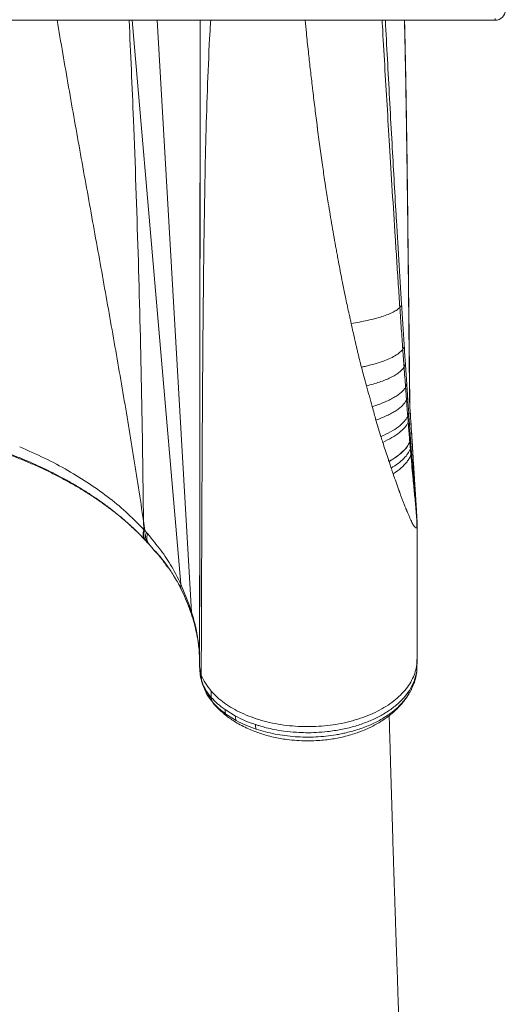
# Model space of a CAD drawing. Units: millimetres. Extents: x -6276 to 4206, y -12064 to -2958.
# Drawn here: x 495 to 737, y -8081 to -7590 of the extents above; entities that cross this region are included whole.
import ezdxf

# ---------------------------------------------------------------- set-up
doc = ezdxf.new("R2010")
doc.units = ezdxf.units.MM

msp = doc.modelspace()

# ---------------------------------------------------------------- linework, layer by layer
at = {"color": 7, "linetype": 'Continuous', "lineweight": 15}
for p, q in [((34.724, -7590.2), (732.006, -7590.489)), ((689.308, -7780.892), (689.315, -7781.588)), ((689.382, -7782.324), (689.382, -7782.292)), ((689.555, -7785.358), (689.428, -7782.878)), ((674.976, -7797.949), (672.518, -7789.708)), ((680.097, -7813.696), (679.014, -7810.421)), ((691.127, -7809.82), (692.022, -7828.921)), ((692.022, -7828.921), (692.019, -7828.879)), ((692.022, -7828.921), (692.084, -7829.743)), ((557.194, -7844.762), (556.613, -7839.978)), ((556.613, -7839.978), (556.825, -7844.431)), ((692.919, -7839.723), (692.94, -7839.782)), ((556.825, -7844.431), (557.194, -7844.762)), ((558.077, -7845.787), (557.194, -7844.762)), ((693.017, -7842.166), (693.001, -7842.43)), ((693.025, -7841.628), (693.022, -7841.838)), ((557.094, -7849.195), (557.202, -7849.307)), ((557.58, -7849.68), (557.263, -7849.341)), ((558.489, -7850.667), (557.58, -7849.68)), ((558.687, -7846.491), (558.077, -7845.787)), ((558.489, -7850.667), (559.173, -7851.405)), ((558.526, -7850.708), (559.302, -7851.545)), ((579.377, -7881.733), (575.239, -7871.479)), ((579.377, -7881.733), (579.404, -7881.81)), ((579.404, -7881.81), (579.607, -7882.4)), ((579.499, -7883.742), (579.712, -7884.341)), ((579.515, -7883.737), (579.624, -7883.984)), ((580.588, -7885.387), (579.586, -7882.401)), ((693.025, -7909.372), (693.025, -7908.951)), ((585.205, -7916.251), (584.56, -7912.462)), ((692.817, -7915.094), (692.863, -7913.85)), ((692.87, -7911.506), (692.87, -7913.664)), ((692.87, -7913.664), (692.91, -7912.892)), ((693.018, -7910.066), (692.91, -7912.892)), ((692.91, -7912.892), (692.91, -7911.154)), ((692.91, -7912.892), (692.915, -7912.942)), ((693.011, -7909.577), (693.018, -7910.066)), ((693.013, -7909.744), (693.025, -7909.211)), ((584.913, -7916.819), (585.033, -7917.365)), ((585.39, -7916.78), (585.735, -7920.124)), ((692.726, -7915.736), (692.735, -7915.437)), ((692.812, -7915.113), (692.817, -7915.094)), ((585.514, -7919.552), (585.797, -7920.84)), ((585.797, -7920.84), (585.982, -7921.401)), ((585.982, -7921.401), (587.995, -7925.931)), ((587.89, -7925.741), (588.725, -7927.174)), ((588.797, -7927.155), (588.636, -7926.929)), ((588.696, -7927.13), (590.52, -7929.588)), ((590.358, -7928.11), (590.75, -7929.849)), ((590.359, -7927.901), (590.359, -7924.803)), ((689.075, -7925.763), (688.592, -7926.713)), ((688.693, -7926.514), (688.875, -7926.24)), ((590.909, -7930.137), (590.75, -7929.849)), ((591.193, -7930.495), (591.881, -7931.422)), ((602.435, -7937.206), (597.23, -7934.009)), ((602.84, -7939.421), (597.699, -7936.227))]:
    msp.add_line(p, q, dxfattribs=at)
at = {"color": 8, "linetype": 'Continuous', "lineweight": 15}
for p, q in [((550.919, -7590.414), (575.239, -7871.479)), ((563.325, -7590.419), (580.588, -7885.387)), ((689.557, -7785.737), (689.51, -7785.316)), ((693.022, -7841.838), (693.017, -7842.166)), ((559.173, -7851.405), (559.301, -7851.544)), ((559.173, -7851.405), (562.143, -7854.852)), ((692.91, -7911.154), (692.903, -7908.972)), ((693.002, -7909.022), (693.011, -7909.577)), ((692.733, -7913.765), (692.87, -7913.664)), ((590.909, -7930.137), (588.797, -7927.155)), ((591.75, -7931.196), (590.909, -7930.137))]:
    msp.add_line(p, q, dxfattribs=at)
at = {"color": 7, "linetype": 'Continuous', "lineweight": 15, "flags": 128}
for points in [[(689.357, -7800.499), (689.36, -7800.533), (689.363, -7800.567)], [(689.714, -7798.765), (689.711, -7798.731), (689.709, -7798.697)], [(692.019, -7828.879), (692.019, -7828.879), (692.019, -7828.879), (692.019, -7828.878), (692.019, -7828.878), (692.018, -7828.876), (692.018, -7828.876), (692.018, -7828.876), (692.018, -7828.876), (692.018, -7828.876), (692.018, -7828.876), (692.018, -7828.875), (692.018, -7828.873), (692.016, -7828.866), (692.016, -7828.866), (692.016, -7828.866), (692.016, -7828.866), (692.016, -7828.866), (692.016, -7828.865), (692.016, -7828.863), (692.014, -7828.857), (692.014, -7828.857), (692.014, -7828.857), (692.014, -7828.857), (692.014, -7828.857), (692.014, -7828.857), (692.01, -7828.834), (692, -7828.746), (691.976, -7828.503), (691.926, -7827.946), (691.819, -7826.694), (691.593, -7823.936), (691.133, -7818.059), (690.184, -7805.313)], [(679.014, -7810.421), (679.003, -7810.388), (678.992, -7810.355)]]:
    msp.add_lwpolyline(points, dxfattribs=at)
at = {"color": 7, "linetype": 'Continuous', "lineweight": 15}
for centre, radius, start, end in [((732.008, -7585.489), 5, 269.97627, 0), ((561.019, -7846.531), 4.691, 153.40486, 216.79254), ((561.32, -7846.912), 4.653, 152.47678, 216.50584), ((562.184, -7847.897), 4.618, 152.80361, 216.85555), ((562.941, -7848.551), 4.727, 154.15678, 217.13674), ((595.301, -7928.047), 4.944, 178.30862, 180.73692), ((601.427, -7934.28), 4.205, 176.29554, 207.57728), ((606.915, -7937.532), 4.492, 175.8394, 204.87699), ((618.083, -7941.803), 5.66, 176.59072, 199.43813)]:
    msp.add_arc(centre, radius, start, end, dxfattribs=at)
at = {"color": 8, "linetype": 'Continuous', "lineweight": 15}
msp.add_arc((589.652, -7589.705), 142.356, 359.68443, 0.06373, dxfattribs=at)
for points, knots in [([(513.487, -7590.399), (514.43, -7595.954), (517.269, -7612.691), (522.203, -7640.556), (528.208, -7674.02), (532.225, -7696.283), (534.235, -7707.426)], [0, 0, 0, 0, 0.14180855, 0.42727406, 0.71334415, 1, 1, 1, 1]), ([(549.418, -7590.414), (550.159, -7607.003), (551.887, -7645.673), (553.991, -7706.626), (555.723, -7773.237), (556.316, -7817.717), (556.613, -7839.978)], [0, 0, 0, 0, 0.1999321, 0.4660334, 0.7327638, 1, 1, 1, 1]), ([(584.56, -7912.462), (584.566, -7906.773), (584.579, -7895.22), (584.598, -7877.113), (584.618, -7858.211), (584.638, -7838.536), (584.658, -7818.102), (584.679, -7796.928), (584.699, -7775.154), (584.72, -7751.901), (584.742, -7727.283), (584.764, -7701.395), (584.786, -7675.455), (584.806, -7649.623), (584.826, -7624.069), (584.84, -7604.353), (584.848, -7593.205), (584.85, -7590.428)], [0, 0, 0, 0, 0.0605215, 0.1229116, 0.18649, 0.2509944, 0.3167821, 0.3838078, 0.4516567, 0.5197018, 0.5973495, 0.6746689, 0.7514423, 0.8273916, 0.9022199, 0.9756441, 1, 1, 1, 1]), ([(590.101, -7590.43), (589.921, -7593.435), (589.22, -7605.077), (588.39, -7625.43), (587.595, -7651.544), (587.066, -7677.813), (586.678, -7704.111), (586.383, -7730.292), (586.163, -7755.146), (585.994, -7778.596), (585.86, -7800.532), (585.747, -7821.849), (585.652, -7842.412), (585.572, -7862.207), (585.502, -7881.22), (585.441, -7899.433), (585.407, -7911.057), (585.39, -7916.78)], [0, 0, 0, 0, 0.0258989, 0.1003346, 0.1757678, 0.2520203, 0.3288882, 0.4061465, 0.4835928, 0.5513736, 0.6188893, 0.6855297, 0.7508934, 0.8149483, 0.8780648, 0.939964, 1, 1, 1, 1]), ([(638.787, -7606.122), (638.447, -7603.002), (637.879, -7597.776), (637.352, -7592.554), (637.14, -7590.45)], [0, 0, 0, 0, 0.5971483, 1, 1, 1, 1]), ([(675.56, -7590.466), (675.611, -7591.339), (676.039, -7598.769), (676.863, -7612.868), (678.04, -7632.808), (679.3, -7653.761), (680.646, -7675.675), (681.729, -7692.798), (682.472, -7704.316), (682.858, -7710.241), (683.246, -7716.141), (683.636, -7722.01), (684.026, -7727.835), (684.288, -7731.691), (684.419, -7733.611)], [0, 0, 0, 0, 0.018159, 0.154538, 0.2925663, 0.4321797, 0.590217, 0.7498614, 0.7917479, 0.8335943, 0.8753956, 0.9171026, 0.9587312, 1, 1, 1, 1]), ([(685.26, -7732.013), (685.108, -7729.577), (684.802, -7724.689), (684.347, -7717.3), (683.893, -7709.857), (683.442, -7702.372), (682.994, -7694.858), (682.35, -7683.941), (681.52, -7669.638), (680.475, -7651.189), (679.417, -7632.084), (678.356, -7612.388), (677.62, -7598.531), (677.246, -7591.266), (677.205, -7590.467)], [0, 0, 0, 0, 0.052735, 0.1058593, 0.1591406, 0.2125099, 0.2659403, 0.3193803, 0.4446946, 0.5688926, 0.7086532, 0.8467471, 0.9831293, 1, 1, 1, 1]), ([(686.676, -7590.47), (686.724, -7592.255), (686.845, -7596.769), (687.014, -7604.174), (687.193, -7612.803), (687.361, -7621.798), (687.55, -7632.881), (687.751, -7646.011), (687.962, -7661.135), (688.317, -7688.688), (688.771, -7728.622), (689.129, -7763.451), (689.308, -7780.892)], [0, 0, 0, 0, 0.0280705, 0.0709811, 0.1164258, 0.163775, 0.2124703, 0.2908218, 0.3704675, 0.4506463, 0.7249077, 1, 1, 1, 1]), ([(689.319, -7781.077), (689.33, -7781.296), (689.348, -7781.623), (689.366, -7782.005), (689.373, -7782.164), (689.376, -7782.227)], [0, 0, 0, 0, 0.5525309, 0.8239934, 1, 1, 1, 1]), ([(689.38, -7782.264), (689.381, -7782.26), (689.386, -7782.205), (689.37, -7781.975), (689.344, -7781.509), (689.327, -7781.218), (689.319, -7781.077)], [0, 0, 0, 0, 0.038782, 0.5420039, 0.776769, 1, 1, 1, 1]), ([(693.011, -7840.827), (693.01, -7840.709), (693.005, -7840.282), (692.97, -7839.857), (692.945, -7839.549)], [0, 0, 0, 0, 0.2768807, 1, 1, 1, 1]), ([(692.962, -7840.318), (692.962, -7840.323), (692.972, -7840.426), (692.974, -7840.509), (692.977, -7840.587)], [0, 0, 0, 0, 0.0496965, 1, 1, 1, 1]), ([(575.421, -7873.89), (575.336, -7873.716), (574.987, -7873.001), (575.13, -7872.134), (575.239, -7871.479)], [0, 0, 0, 0, 0.2433585, 1, 1, 1, 1]), ([(579.377, -7881.733), (579.296, -7882.375), (579.21, -7883.052), (579.473, -7883.628), (579.487, -7883.658)], [0, 0, 0, 0, 0.9480206, 1, 1, 1, 1]), ([(579.404, -7881.81), (579.323, -7882.451), (579.237, -7883.129), (579.501, -7883.706), (579.515, -7883.737)], [0, 0, 0, 0, 0.9458277, 1, 1, 1, 1]), ([(579.586, -7882.401), (579.518, -7882.967), (579.437, -7883.641), (579.702, -7884.22), (579.745, -7884.313)], [0, 0, 0, 0, 0.83951959, 1, 1, 1, 1]), ([(585.811, -7920.841), (585.795, -7920.804), (585.66, -7920.506), (585.622, -7920.152), (585.588, -7919.841)], [0, 0, 0, 0, 0.1227021, 1, 1, 1, 1]), ([(586.011, -7921.421), (585.983, -7921.359), (585.836, -7921.038), (585.793, -7920.657), (585.758, -7920.35)], [0, 0, 0, 0, 0.1927486, 1, 1, 1, 1]), ([(590.75, -7929.849), (589.684, -7928.485), (587.999, -7926.332), (587.09, -7923.999), (586.756, -7923.143)], [0, 0, 0, 0, 0.63308931, 1, 1, 1, 1])]:
    msp.add_open_spline(points, degree=3, knots=knots, dxfattribs=at)
at = {"color": 7, "linetype": 'Continuous', "lineweight": 15}
for points, knots in [([(584.828, -7590.428), (584.823, -7596.065), (584.809, -7612.58), (584.786, -7639.899), (584.758, -7672.418), (584.73, -7705.024), (584.702, -7738), (584.674, -7771.377), (584.645, -7804.928), (584.617, -7838.613), (584.588, -7872.401), (584.569, -7895.04), (584.56, -7906.376)], [0, 0, 0, 0, 0.0535156, 0.1567891, 0.2593655, 0.3622489, 0.4663557, 0.5724534, 0.6791438, 0.7849217, 0.8923029, 1, 1, 1, 1]), ([(689.382, -7782.278), (689.205, -7764.947), (688.85, -7730.224), (688.404, -7690.603), (688.059, -7663.474), (687.861, -7649.002), (687.648, -7634.75), (687.443, -7622.516), (687.252, -7612.349), (687.083, -7604.275), (686.917, -7597.02), (686.794, -7592.468), (686.741, -7590.47)], [0, 0, 0, 0, 0.2716271, 0.5441749, 0.6202403, 0.6958495, 0.7703706, 0.8428771, 0.8868471, 0.92901, 0.9688389, 1, 1, 1, 1]), ([(640.692, -7622.846), (640.366, -7620.058), (639.713, -7614.484), (639.095, -7608.909), (638.787, -7606.122)], [0, 0, 0, 0, 0.5001828, 1, 1, 1, 1]), ([(640.886, -7624.5), (640.853, -7624.225), (640.789, -7623.673), (640.724, -7623.122), (640.692, -7622.846)], [0, 0, 0, 0, 0.5000087, 1, 1, 1, 1]), ([(641.031, -7625.734), (641.007, -7625.529), (640.958, -7625.117), (640.91, -7624.706), (640.886, -7624.5)], [0, 0, 0, 0, 0.5000061, 1, 1, 1, 1]), ([(643.251, -7643.67), (642.864, -7640.672), (642.092, -7634.699), (641.384, -7628.714), (641.031, -7625.734)], [0, 0, 0, 0, 0.5020246, 1, 1, 1, 1]), ([(643.271, -7643.981), (643.265, -7643.929), (643.251, -7643.826), (643.251, -7643.722), (643.251, -7643.67)], [0, 0, 0, 0, 0.4985042, 1, 1, 1, 1]), ([(645.803, -7662.622), (645.364, -7659.535), (644.483, -7653.332), (643.677, -7647.107), (643.271, -7643.981)], [0, 0, 0, 0, 0.4976685, 1, 1, 1, 1]), ([(647.053, -7671.021), (646.84, -7669.622), (646.414, -7666.825), (646.007, -7664.022), (645.803, -7662.622)], [0, 0, 0, 0, 0.5003826, 1, 1, 1, 1]), ([(647.394, -7673.232), (647.337, -7672.864), (647.223, -7672.127), (647.11, -7671.39), (647.053, -7671.021)], [0, 0, 0, 0, 0.4999717, 1, 1, 1, 1]), ([(648.719, -7681.569), (648.492, -7680.167), (648.043, -7677.391), (647.609, -7674.609), (647.394, -7673.232)], [0, 0, 0, 0, 0.5051762, 1, 1, 1, 1]), ([(652.653, -7704.46), (651.975, -7700.659), (650.62, -7693.061), (649.352, -7685.398), (648.719, -7681.569)], [0, 0, 0, 0, 0.50040051, 1, 1, 1, 1]), ([(534.235, -7707.426), (536.223, -7718.492), (540.202, -7740.645), (545.988, -7773.794), (551.555, -7806.919), (554.926, -7828.955), (556.613, -7839.978)], [0, 0, 0, 0, 0.2494308, 0.4992975, 0.7495261, 1, 1, 1, 1]), ([(653.632, -7709.823), (653.464, -7708.909), (653.134, -7707.124), (652.811, -7705.334), (652.653, -7704.46)], [0, 0, 0, 0, 0.5119018, 1, 1, 1, 1]), ([(655.314, -7718.674), (655.028, -7717.203), (654.456, -7714.261), (653.907, -7711.302), (653.632, -7709.823)], [0, 0, 0, 0, 0.4999663, 1, 1, 1, 1]), ([(657.283, -7728.368), (656.947, -7726.758), (656.276, -7723.539), (655.634, -7720.296), (655.314, -7718.674)], [0, 0, 0, 0, 0.5000674, 1, 1, 1, 1]), ([(658.931, -7736.019), (658.652, -7734.748), (658.095, -7732.206), (657.553, -7729.647), (657.283, -7728.368)], [0, 0, 0, 0, 0.5000357, 1, 1, 1, 1]), ([(684.419, -7733.611), (684.645, -7733.342), (685.097, -7732.805), (685.206, -7732.277), (685.26, -7732.013)], [0, 0, 0, 0, 0.5, 1, 1, 1, 1]), ([(686.583, -7752.745), (686.362, -7749.331), (685.918, -7742.459), (685.48, -7735.51), (685.26, -7732.013)], [0, 0, 0, 0, 0.4967321, 1, 1, 1, 1]), ([(659.151, -7737.028), (659.114, -7736.86), (659.041, -7736.524), (658.968, -7736.187), (658.931, -7736.019)], [0, 0, 0, 0, 0.4999679, 1, 1, 1, 1]), ([(660.168, -7741.553), (659.994, -7740.802), (659.648, -7739.298), (659.317, -7737.785), (659.151, -7737.028)], [0, 0, 0, 0, 0.4995787, 1, 1, 1, 1]), ([(684.419, -7733.611), (683.988, -7733.998), (683.12, -7734.777), (681.113, -7735.936), (678.605, -7737.069), (675.591, -7738.151), (672.159, -7739.159), (668.388, -7740.07), (664.396, -7740.881), (661.564, -7741.331), (660.168, -7741.553)], [0, 0, 0, 0, 0.1247501, 0.2514077, 0.379066, 0.5067792, 0.6335981, 0.7586118, 0.8809901, 1, 1, 1, 1]), ([(684.419, -7733.611), (684.661, -7737.141), (685.141, -7744.155), (685.631, -7751.079), (685.874, -7754.517)], [0, 0, 0, 0, 0.50332604, 1, 1, 1, 1]), ([(663.251, -7755.069), (663.108, -7754.525), (662.819, -7753.426), (662.439, -7751.735), (662.045, -7750.032), (661.508, -7747.664), (660.874, -7744.847), (660.388, -7742.582), (660.168, -7741.553)], [0, 0, 0, 0, 0.1229489, 0.2484079, 0.3764423, 0.5022326, 0.7737952, 1, 1, 1, 1]), ([(663.356, -7755.662), (663.333, -7755.565), (663.285, -7755.371), (663.262, -7755.17), (663.251, -7755.069)], [0, 0, 0, 0, 0.4991115, 1, 1, 1, 1]), ([(664.446, -7760.137), (664.267, -7759.415), (663.898, -7757.928), (663.54, -7756.431), (663.356, -7755.662)], [0, 0, 0, 0, 0.4861448, 1, 1, 1, 1]), ([(685.874, -7754.517), (685.295, -7755.157), (684.185, -7756.384), (681.458, -7758.083), (678.408, -7759.532), (675.251, -7760.723), (672.242, -7761.67), (669.54, -7762.399), (667.261, -7762.946), (665.87, -7763.24), (665.268, -7763.368)], [0, 0, 0, 0, 0.1886779, 0.3616464, 0.5165323, 0.6520613, 0.7678395, 0.8640539, 0.9412245, 1, 1, 1, 1]), ([(685.874, -7754.517), (686.065, -7754.22), (686.447, -7753.626), (686.538, -7753.038), (686.583, -7752.745)], [0, 0, 0, 0, 0.5000003, 1, 1, 1, 1]), ([(685.874, -7754.517), (685.983, -7756.014), (686.197, -7758.98), (686.416, -7761.922), (686.524, -7763.379)], [0, 0, 0, 0, 0.5046045, 1, 1, 1, 1]), ([(687.16, -7761.573), (687.065, -7760.121), (686.872, -7757.186), (686.68, -7754.235), (686.583, -7752.745)], [0, 0, 0, 0, 0.4949717, 1, 1, 1, 1]), ([(665.23, -7763.373), (665.099, -7762.835), (664.835, -7761.759), (664.575, -7760.677), (664.445, -7760.137)], [0, 0, 0, 0, 0.5001393, 1, 1, 1, 1]), ([(686.524, -7763.379), (686.696, -7763.076), (687.039, -7762.471), (687.12, -7761.873), (687.16, -7761.573)], [0, 0, 0, 0, 0.5, 1, 1, 1, 1]), ([(687.815, -7771.4), (687.707, -7769.784), (687.487, -7766.522), (687.27, -7763.233), (687.16, -7761.573)], [0, 0, 0, 0, 0.49564489, 1, 1, 1, 1]), ([(665.269, -7763.368), (665.262, -7763.369), (665.25, -7763.371), (665.237, -7763.373), (665.231, -7763.374)], [0, 0, 0, 0, 0.4999793, 1, 1, 1, 1]), ([(667.776, -7772.673), (667.327, -7771.043), (666.478, -7767.966), (665.656, -7764.839), (665.269, -7763.368)], [0, 0, 0, 0, 0.5293538, 1, 1, 1, 1]), ([(686.524, -7763.379), (686.197, -7763.821), (685.541, -7764.709), (684.023, -7766.03), (682.128, -7767.323), (679.847, -7768.565), (677.226, -7769.739), (674.307, -7770.824), (671.17, -7771.816), (668.898, -7772.389), (667.776, -7772.673)], [0, 0, 0, 0, 0.1259135, 0.2528433, 0.3801092, 0.5069532, 0.6329749, 0.7575156, 0.8801483, 1, 1, 1, 1]), ([(686.524, -7763.379), (686.649, -7765.045), (686.895, -7768.349), (687.14, -7771.628), (687.261, -7773.253)], [0, 0, 0, 0, 0.5042768, 1, 1, 1, 1]), ([(687.261, -7773.253), (687.411, -7772.943), (687.711, -7772.323), (687.78, -7771.708), (687.815, -7771.4)], [0, 0, 0, 0, 0.5, 1, 1, 1, 1]), ([(688.256, -7777.896), (688.183, -7776.826), (688.036, -7774.667), (687.889, -7772.495), (687.815, -7771.4)], [0, 0, 0, 0, 0.4958623, 1, 1, 1, 1]), ([(670.635, -7782.971), (670.163, -7781.265), (669.219, -7777.855), (668.257, -7774.4), (667.776, -7772.673)], [0, 0, 0, 0, 0.5002412, 1, 1, 1, 1]), ([(687.261, -7773.253), (686.974, -7773.7), (686.399, -7774.598), (685.074, -7775.941), (683.419, -7777.264), (681.423, -7778.548), (679.113, -7779.778), (676.521, -7780.935), (673.709, -7782.013), (671.653, -7782.654), (670.635, -7782.971)], [0, 0, 0, 0, 0.1258787, 0.2525964, 0.3795238, 0.5059695, 0.6317186, 0.7562273, 0.8792596, 1, 1, 1, 1]), ([(687.261, -7773.253), (687.342, -7774.353), (687.504, -7776.534), (687.666, -7778.701), (687.746, -7779.775)], [0, 0, 0, 0, 0.5045115, 1, 1, 1, 1]), ([(687.746, -7779.775), (687.164, -7780.666), (686.289, -7782.006), (684.256, -7783.77), (682.45, -7785.069), (680.341, -7786.329), (677.964, -7787.531), (675.371, -7788.67), (673.464, -7789.364), (672.518, -7789.708)], [0, 0, 0, 0, 0.2512492, 0.3777634, 0.5039857, 0.6297291, 0.7545181, 0.8781672, 1, 1, 1, 1]), ([(687.746, -7779.775), (687.885, -7779.461), (688.161, -7778.832), (688.224, -7778.208), (688.256, -7777.896)], [0, 0, 0, 0, 0.5, 1, 1, 1, 1]), ([(687.746, -7779.775), (687.849, -7781.142), (688.053, -7783.859), (688.259, -7786.551), (688.361, -7787.889)], [0, 0, 0, 0, 0.5030842, 1, 1, 1, 1]), ([(688.815, -7786.005), (688.722, -7784.666), (688.535, -7781.973), (688.35, -7779.26), (688.256, -7777.896)], [0, 0, 0, 0, 0.4972066, 1, 1, 1, 1]), ([(689.308, -7780.892), (689.31, -7780.923), (689.314, -7780.985), (689.317, -7781.047), (689.319, -7781.077)], [0, 0, 0, 0, 0.5110611, 1, 1, 1, 1]), ([(689.315, -7781.588), (689.317, -7781.706), (689.322, -7781.955), (689.354, -7782.675), (689.435, -7783.98), (689.508, -7785.034), (689.557, -7785.737)], [0, 0, 0, 0, 0.1074943, 0.2257712, 0.4847074, 1, 1, 1, 1]), ([(672.518, -7789.708), (672.223, -7788.669), (671.59, -7786.44), (670.967, -7784.178), (670.635, -7782.971)], [0, 0, 0, 0, 0.4664028, 1, 1, 1, 1]), ([(688.361, -7787.889), (688.484, -7787.574), (688.731, -7786.944), (688.787, -7786.318), (688.815, -7786.005)], [0, 0, 0, 0, 0.5, 1, 1, 1, 1]), ([(689.017, -7788.903), (688.986, -7788.451), (688.918, -7787.487), (688.851, -7786.519), (688.815, -7786.005)], [0, 0, 0, 0, 0.46846793, 1, 1, 1, 1]), ([(689.376, -7782.227), (689.382, -7782.367), (689.393, -7782.603), (689.4, -7782.8), (689.404, -7782.879)], [0, 0, 0, 0, 0.5940265, 1, 1, 1, 1]), ([(691.025, -7807.89), (690.824, -7804.783), (690.337, -7797.249), (689.843, -7789.731), (689.552, -7785.314)], [0, 0, 0, 0, 0.4124479, 1, 1, 1, 1]), ([(689.557, -7785.737), (689.615, -7786.619), (689.73, -7788.385), (689.912, -7791.152), (690.091, -7793.887), (690.27, -7796.609), (690.43, -7799.05), (690.575, -7801.263), (690.709, -7803.317), (690.84, -7805.327), (690.982, -7807.523), (691.076, -7809.012), (691.127, -7809.82)], [0, 0, 0, 0, 0.110332, 0.220664, 0.3457499, 0.4520864, 0.5607478, 0.6504919, 0.7279806, 0.8166074, 0.9004026, 1, 1, 1, 1]), ([(383.485, -7788.619), (386.209, -7788.637), (390.03, -7788.662), (395.666, -7788.833), (400.464, -7789.037), (406.175, -7789.378), (412.158, -7789.842), (418.4, -7790.445), (424.81, -7791.193), (431.329, -7792.088), (437.913, -7793.135), (444.525, -7794.333), (451.136, -7795.683), (457.721, -7797.184), (464.257, -7798.835), (470.727, -7800.635), (477.111, -7802.579), (483.396, -7804.666), (489.566, -7806.892), (495.609, -7809.254), (501.512, -7811.747), (507.264, -7814.367), (512.854, -7817.109), (518.272, -7819.969), (523.51, -7822.941), (528.559, -7826.021), (533.412, -7829.203), (538.061, -7832.481), (542.5, -7835.851), (546.724, -7839.305), (550.72, -7842.842), (554.195, -7846.139), (556.226, -7848.28), (557.094, -7849.195)], [0, 0, 0, 0, 0.038446, 0.0539342, 0.0796541, 0.1063418, 0.1349551, 0.1648017, 0.1956016, 0.2271304, 0.2592282, 0.291776, 0.3246837, 0.3578818, 0.3913156, 0.4249418, 0.4587255, 0.4926381, 0.5266568, 0.5607626, 0.5949403, 0.6291779, 0.6634662, 0.6977984, 0.7321705, 0.7665807, 0.8010301, 0.8355224, 0.8700616, 0.9046569, 0.9393208, 0.9740699, 1, 1, 1, 1]), ([(409.829, -7788.927), (411.713, -7789.089), (415.708, -7789.433), (422.005, -7790.124), (428.714, -7790.995), (435.416, -7792.02), (441.873, -7793.151), (448.077, -7794.372), (457.039, -7796.334), (468.528, -7799.305), (482.229, -7803.578), (490.81, -7806.927), (495.075, -7808.592)], [0, 0, 0, 0, 0.0620539, 0.1316394, 0.2087552, 0.2858384, 0.3570296, 0.4279371, 0.4985606, 0.6676718, 0.8348193, 1, 1, 1, 1]), ([(688.361, -7787.889), (687.849, -7788.758), (686.82, -7790.503), (683.865, -7793.105), (679.986, -7795.639), (676.639, -7797.182), (674.976, -7797.949)], [0, 0, 0, 0, 0.2497124, 0.5013946, 0.7522385, 1, 1, 1, 1]), ([(688.584, -7790.777), (688.1, -7791.635), (687.127, -7793.359), (684.334, -7795.941), (680.659, -7798.477), (677.48, -7800.047), (675.898, -7800.829)], [0, 0, 0, 0, 0.2491927, 0.5005269, 0.7514677, 1, 1, 1, 1]), ([(688.361, -7787.889), (688.4, -7788.401), (688.475, -7789.366), (688.549, -7790.326), (688.584, -7790.777)], [0, 0, 0, 0, 0.53130886, 1, 1, 1, 1]), ([(688.584, -7790.777), (688.702, -7790.463), (688.937, -7789.837), (688.99, -7789.214), (689.017, -7788.903)], [0, 0, 0, 0, 0.4999999, 1, 1, 1, 1]), ([(688.584, -7790.777), (688.776, -7793.224), (689.015, -7796.278), (689.271, -7799.44), (689.336, -7800.227), (689.352, -7800.427), (689.356, -7800.479), (689.357, -7800.493), (689.357, -7800.497), (689.358, -7800.498), (689.358, -7800.499)], [0, 0, 0, 0, 0.7501615, 0.9363882, 0.9834281, 0.9955353, 0.9987302, 0.9996064, 0.9998635, 1, 1, 1, 1]), ([(689.709, -7798.697), (689.594, -7797.087), (689.363, -7793.838), (689.133, -7790.558), (689.017, -7788.903)], [0, 0, 0, 0, 0.4957374, 1, 1, 1, 1]), ([(675.054, -7798.195), (675.041, -7798.154), (675.015, -7798.072), (674.989, -7797.99), (674.976, -7797.949)], [0, 0, 0, 0, 0.4999909, 1, 1, 1, 1]), ([(675.898, -7800.829), (675.759, -7800.399), (675.474, -7799.527), (675.195, -7798.644), (675.054, -7798.195)], [0, 0, 0, 0, 0.4920596, 1, 1, 1, 1]), ([(678.351, -7808.384), (677.942, -7807.121), (677.136, -7804.628), (676.307, -7802.084), (675.898, -7800.829)], [0, 0, 0, 0, 0.5065589, 1, 1, 1, 1]), ([(689.357, -7800.499), (688.965, -7801.324), (688.178, -7802.98), (685.902, -7805.466), (682.902, -7807.949), (680.294, -7809.553), (678.991, -7810.354)], [0, 0, 0, 0, 0.2486253, 0.4989933, 0.7497978, 1, 1, 1, 1]), ([(679.013, -7810.421), (680.314, -7809.62), (682.918, -7808.016), (685.913, -7805.534), (688.185, -7803.048), (688.971, -7801.392), (689.363, -7800.567)], [0, 0, 0, 0, 0.2502063, 0.501006, 0.7513691, 1, 1, 1, 1]), ([(689.358, -7800.499), (689.453, -7800.198), (689.644, -7799.595), (689.687, -7798.997), (689.709, -7798.697)], [0, 0, 0, 0, 0.49999695, 1, 1, 1, 1]), ([(689.714, -7798.765), (689.692, -7799.065), (689.649, -7799.664), (689.459, -7800.266), (689.363, -7800.567)], [0, 0, 0, 0, 0.5000082, 1, 1, 1, 1]), ([(689.363, -7800.567), (689.363, -7800.568), (689.364, -7800.574), (689.366, -7800.599), (689.393, -7800.928), (689.487, -7802.061), (689.58, -7803.166), (689.648, -7803.969)], [0, 0, 0, 0, 0.0006824, 0.0055874, 0.0219654, 0.289621, 1, 1, 1, 1]), ([(689.962, -7802.237), (689.922, -7801.685), (689.84, -7800.529), (689.757, -7799.37), (689.714, -7798.765)], [0, 0, 0, 0, 0.4782013, 1, 1, 1, 1]), ([(556.825, -7844.431), (554.212, -7841.733), (548.976, -7836.324), (539.854, -7828.693), (529.87, -7821.472), (518.99, -7814.769), (507.374, -7808.563), (499.024, -7804.915), (494.84, -7803.087)], [0, 0, 0, 0, 0.1658094, 0.3322653, 0.4998309, 0.6665446, 0.8329409, 1, 1, 1, 1]), ([(689.648, -7803.969), (689.29, -7804.785), (688.573, -7806.421), (686.474, -7808.867), (683.71, -7811.309), (681.301, -7812.9), (680.097, -7813.696)], [0, 0, 0, 0, 0.2491442, 0.4992956, 0.749749, 1, 1, 1, 1]), ([(689.648, -7803.969), (689.648, -7803.974), (689.65, -7803.988), (689.663, -7804.149), (689.707, -7804.661), (689.792, -7805.657), (689.862, -7806.509), (689.903, -7807.004)], [0, 0, 0, 0, 0.00510631, 0.01396394, 0.15941684, 0.51058632, 1, 1, 1, 1]), ([(689.903, -7807.004), (689.98, -7806.722), (690.132, -7806.156), (690.167, -7805.594), (690.184, -7805.313)], [0, 0, 0, 0, 0.4999852, 1, 1, 1, 1]), ([(690.184, -7805.313), (690.148, -7804.819), (690.074, -7803.797), (690, -7802.769), (689.962, -7802.237)], [0, 0, 0, 0, 0.4825811, 1, 1, 1, 1]), ([(690.663, -7802.31), (690.704, -7802.916), (690.795, -7804.268), (690.909, -7805.996), (691, -7807.45), (691.074, -7808.629), (691.108, -7809.385), (691.127, -7809.82)], [0, 0, 0, 0, 0.2424788, 0.5408151, 0.685258, 0.8189678, 1, 1, 1, 1]), ([(495.075, -7808.592), (498.484, -7810.043), (505.393, -7812.983), (512.775, -7816.696), (517.671, -7819.344), (520.197, -7820.76), (522.699, -7822.211), (525.176, -7823.698), (527.625, -7825.221), (530.548, -7827.102), (534.116, -7829.508), (538.34, -7832.541), (542.383, -7835.657), (546.181, -7838.784), (549.781, -7841.945), (553.555, -7845.484), (555.993, -7848.02), (557.263, -7849.341)], [0, 0, 0, 0, 0.1353904, 0.2743772, 0.3113783, 0.3486259, 0.3861199, 0.4238602, 0.4618468, 0.5000795, 0.5623039, 0.6351425, 0.7126299, 0.7745051, 0.8430271, 0.9181931, 1, 1, 1, 1]), ([(678.992, -7810.355), (678.886, -7810.027), (678.672, -7809.373), (678.458, -7808.714), (678.351, -7808.384)], [0, 0, 0, 0, 0.4999456, 1, 1, 1, 1]), ([(688.015, -7810.491), (687.125, -7811.515), (685.345, -7813.562), (682.498, -7815.565), (681.075, -7816.566)], [0, 0, 0, 0, 0.5000221, 1, 1, 1, 1]), ([(689.902, -7807.004), (689.666, -7807.628), (689.225, -7808.793), (688.396, -7809.952), (688.011, -7810.49)], [0, 0, 0, 0, 0.5351359, 1, 1, 1, 1]), ([(692.019, -7828.879), (692.019, -7828.906), (692.019, -7828.945), (692.019, -7828.996), (692.015, -7829.012), (692.003, -7828.995), (691.963, -7828.766), (691.893, -7828.197), (691.705, -7826.516), (691.41, -7823.512), (690.969, -7818.745), (690.471, -7813.229), (690.093, -7809.089), (689.902, -7807.004)], [0, 0, 0, 0, 0.0042321, 0.0062394, 0.008354, 0.016645, 0.0323348, 0.0759912, 0.1209361, 0.3050356, 0.491758, 0.7440309, 1, 1, 1, 1]), ([(692.93, -7839.078), (692.921, -7838.867), (692.9, -7838.385), (692.824, -7836.914), (692.701, -7834.787), (692.544, -7832.18), (692.391, -7829.686), (692.232, -7827.126), (692.049, -7824.233), (691.837, -7820.887), (691.612, -7817.367), (691.371, -7813.618), (691.213, -7811.162), (691.127, -7809.82)], [0, 0, 0, 0, 0.0214518, 0.0488405, 0.1440792, 0.2326622, 0.3121611, 0.3980464, 0.4949161, 0.6101186, 0.7441764, 0.8602551, 1, 1, 1, 1]), ([(681.075, -7816.566), (680.912, -7816.092), (680.585, -7815.144), (680.26, -7814.178), (680.097, -7813.696)], [0, 0, 0, 0, 0.499948, 1, 1, 1, 1]), ([(683.947, -7824.689), (683.475, -7823.369), (682.532, -7820.73), (681.561, -7817.954), (681.075, -7816.567)], [0, 0, 0, 0, 0.5001787, 1, 1, 1, 1]), ([(693.015, -7840.827), (693.013, -7840.709), (693.008, -7840.45), (692.992, -7839.992), (692.968, -7839.415), (692.939, -7838.773), (692.85, -7836.928), (692.651, -7833.608), (692.358, -7828.837), (692.032, -7823.805), (691.802, -7820.283), (691.684, -7818.501), (691.67, -7818.28)], [0, 0, 0, 0, 0.0219459, 0.0483233, 0.0695508, 0.1032372, 0.1312039, 0.307186, 0.5299157, 0.7616517, 0.9704734, 1, 1, 1, 1]), ([(684.172, -7825.324), (684.134, -7825.218), (684.06, -7825.007), (683.984, -7824.795), (683.947, -7824.689)], [0, 0, 0, 0, 0.49999904, 1, 1, 1, 1]), ([(684.405, -7825.983), (684.366, -7825.874), (684.289, -7825.654), (684.211, -7825.434), (684.172, -7825.324)], [0, 0, 0, 0, 0.50000071, 1, 1, 1, 1]), ([(684.803, -7827.092), (684.736, -7826.909), (684.603, -7826.543), (684.471, -7826.17), (684.405, -7825.983)], [0, 0, 0, 0, 0.498656, 1, 1, 1, 1]), ([(685.426, -7828.759), (685.322, -7828.485), (685.113, -7827.937), (684.906, -7827.374), (684.803, -7827.092)], [0, 0, 0, 0, 0.5001072, 1, 1, 1, 1]), ([(686.747, -7832.11), (686.525, -7831.55), (686.091, -7830.455), (685.644, -7829.315), (685.426, -7828.759)], [0, 0, 0, 0, 0.5118168, 1, 1, 1, 1]), ([(692.084, -7829.743), (692.147, -7830.557), (692.264, -7832.101), (692.44, -7834.34), (692.616, -7836.532), (692.733, -7837.869), (692.794, -7838.559)], [0, 0, 0, 0, 0.26109676, 0.49520417, 0.7393798, 1, 1, 1, 1]), ([(687.376, -7833.701), (687.282, -7833.465), (687.073, -7832.943), (686.863, -7832.405), (686.747, -7832.11)], [0, 0, 0, 0, 0.4502243, 1, 1, 1, 1]), ([(687.713, -7834.523), (687.656, -7834.386), (687.544, -7834.115), (687.432, -7833.838), (687.376, -7833.701)], [0, 0, 0, 0, 0.5042885, 1, 1, 1, 1]), ([(687.756, -7834.627), (687.749, -7834.61), (687.735, -7834.575), (687.72, -7834.54), (687.713, -7834.523)], [0, 0, 0, 0, 0.49999691, 1, 1, 1, 1]), ([(688.029, -7835.277), (687.983, -7835.168), (687.892, -7834.953), (687.801, -7834.735), (687.756, -7834.627)], [0, 0, 0, 0, 0.5082914, 1, 1, 1, 1]), ([(688.677, -7836.799), (688.571, -7836.552), (688.358, -7836.054), (688.139, -7835.538), (688.029, -7835.277)], [0, 0, 0, 0, 0.4958366, 1, 1, 1, 1]), ([(689.906, -7839.591), (689.712, -7839.159), (689.315, -7838.274), (688.893, -7837.298), (688.677, -7836.799)], [0, 0, 0, 0, 0.488273, 1, 1, 1, 1]), ([(690.217, -7840.27), (690.168, -7840.163), (690.065, -7839.941), (689.96, -7839.71), (689.906, -7839.591)], [0, 0, 0, 0, 0.4835244, 1, 1, 1, 1]), ([(692.066, -7843.199), (691.789, -7842.898), (691.23, -7842.29), (690.557, -7840.947), (690.217, -7840.27)], [0, 0, 0, 0, 0.4963187, 1, 1, 1, 1]), ([(692.794, -7838.559), (692.82, -7838.833), (692.864, -7839.31), (692.903, -7839.6), (692.919, -7839.723)], [0, 0, 0, 0, 0.5756352, 1, 1, 1, 1]), ([(692.91, -7843.01), (692.93, -7842.462), (692.97, -7841.366), (692.936, -7840.27), (692.919, -7839.723)], [0, 0, 0, 0, 0.5000066, 1, 1, 1, 1]), ([(692.945, -7839.549), (692.944, -7839.483), (692.94, -7839.341), (692.934, -7839.17), (692.93, -7839.078)], [0, 0, 0, 0, 0.4676196, 1, 1, 1, 1]), ([(692.94, -7839.782), (692.943, -7839.764), (692.947, -7839.729), (692.946, -7839.608), (692.945, -7839.549)], [0, 0, 0, 0, 0.5048718, 1, 1, 1, 1]), ([(692.94, -7839.782), (692.962, -7840.223), (693.004, -7841.105), (693.002, -7841.988), (693.001, -7842.43)], [0, 0, 0, 0, 0.5000037, 1, 1, 1, 1]), ([(692.357, -7843.421), (692.313, -7843.395), (692.221, -7843.339), (692.119, -7843.247), (692.066, -7843.199)], [0, 0, 0, 0, 0.4795062, 1, 1, 1, 1]), ([(692.518, -7843.476), (692.493, -7843.471), (692.441, -7843.463), (692.385, -7843.435), (692.357, -7843.421)], [0, 0, 0, 0, 0.4932425, 1, 1, 1, 1]), ([(692.619, -7843.466), (692.603, -7843.47), (692.57, -7843.478), (692.536, -7843.476), (692.518, -7843.476)], [0, 0, 0, 0, 0.49449882, 1, 1, 1, 1]), ([(692.79, -7843.315), (692.764, -7843.352), (692.712, -7843.425), (692.65, -7843.452), (692.619, -7843.466)], [0, 0, 0, 0, 0.4943279, 1, 1, 1, 1]), ([(692.852, -7843.189), (692.842, -7843.212), (692.823, -7843.259), (692.801, -7843.296), (692.79, -7843.315)], [0, 0, 0, 0, 0.5015171, 1, 1, 1, 1]), ([(692.882, -7843.106), (692.877, -7843.12), (692.868, -7843.148), (692.857, -7843.175), (692.852, -7843.189)], [0, 0, 0, 0, 0.4823234, 1, 1, 1, 1]), ([(692.91, -7843.01), (692.906, -7843.027), (692.897, -7843.06), (692.887, -7843.091), (692.882, -7843.106)], [0, 0, 0, 0, 0.4997244, 1, 1, 1, 1]), ([(692.986, -7842.582), (692.975, -7842.665), (692.955, -7842.825), (692.925, -7842.95), (692.91, -7843.01)], [0, 0, 0, 0, 0.5186061, 1, 1, 1, 1]), ([(693.001, -7842.43), (692.998, -7842.456), (692.994, -7842.509), (692.988, -7842.558), (692.986, -7842.582)], [0, 0, 0, 0, 0.5071877, 1, 1, 1, 1]), ([(693.025, -7841.872), (693.025, -7841.669), (693.025, -7841.283), (693.017, -7840.887), (693.013, -7840.699)], [0, 0, 0, 0, 0.5266497, 1, 1, 1, 1]), ([(693.026, -7908.979), (693.026, -7902.462), (693.026, -7889.373), (693.026, -7868.916), (693.026, -7853.003), (693.026, -7843.749), (693.026, -7841.695)], [0, 0, 0, 0, 0.30179762, 0.60608159, 0.91255986, 1, 1, 1, 1]), ([(575.239, -7871.479), (573.792, -7868.602), (570.896, -7862.848), (565.362, -7854.484), (560.912, -7849.156), (558.687, -7846.491)], [0, 0, 0, 0, 0.3331527, 0.6664889, 1, 1, 1, 1]), ([(562.113, -7854.644), (562.589, -7855.182), (563.478, -7856.185), (564.806, -7857.689), (565.986, -7859.11), (567.189, -7860.709), (568.483, -7862.496), (570.003, -7864.709), (571.72, -7867.386), (573.596, -7870.55), (574.783, -7872.848), (575.417, -7874.076)], [0, 0, 0, 0, 0.1075666, 0.2006773, 0.279782, 0.3492168, 0.4363135, 0.5441049, 0.6739436, 0.8258945, 1, 1, 1, 1]), ([(562.143, -7854.852), (563.384, -7856.229), (565.902, -7859.022), (567.879, -7861.967), (568.881, -7863.46)], [0, 0, 0, 0, 0.4929017, 1, 1, 1, 1]), ([(565.218, -7858.202), (565.769, -7858.912), (566.816, -7860.264), (568.07, -7862.037), (568.693, -7862.972), (568.972, -7863.39)], [0, 0, 0, 0, 0.3799851, 0.7224649, 1, 1, 1, 1]), ([(575.343, -7873.928), (576.113, -7875.529), (577.652, -7878.73), (578.865, -7882.018), (579.472, -7883.663)], [0, 0, 0, 0, 0.4999941, 1, 1, 1, 1]), ([(579.702, -7884.333), (580.047, -7885.29), (580.694, -7887.082), (581.478, -7889.615), (582.085, -7891.792), (582.539, -7893.61), (582.879, -7895.107), (583.195, -7896.622), (583.536, -7898.454), (583.888, -7900.641), (584.064, -7902.207), (584.149, -7902.968)], [0, 0, 0, 0, 0.1563426, 0.2929222, 0.4098267, 0.507079, 0.5846487, 0.6496182, 0.7498672, 0.8785447, 1, 1, 1, 1]), ([(584.556, -7910.357), (584.461, -7907.575), (584.271, -7902.011), (582.939, -7893.66), (581.372, -7888.145), (580.588, -7885.387)], [0, 0, 0, 0, 0.33331512, 0.66658294, 1, 1, 1, 1]), ([(584.56, -7906.376), (584.56, -7907.019), (584.559, -7908.284), (584.557, -7909.504), (584.557, -7910.104)], [0, 0, 0, 0, 0.5085432, 1, 1, 1, 1]), ([(584.56, -7912.462), (584.56, -7911.441), (584.56, -7909.412), (584.56, -7907.384), (584.56, -7906.376)], [0, 0, 0, 0, 0.503088, 1, 1, 1, 1]), ([(584.557, -7910.104), (584.557, -7910.146), (584.556, -7910.231), (584.556, -7910.315), (584.556, -7910.357)], [0, 0, 0, 0, 0.5016619, 1, 1, 1, 1]), ([(584.818, -7915.962), (584.759, -7915.397), (584.641, -7914.256), (584.587, -7913.064), (584.56, -7912.462)], [0, 0, 0, 0, 0.4946047, 1, 1, 1, 1]), ([(590.359, -7924.803), (591.332, -7925.84), (593.286, -7927.921), (596.881, -7930.77), (600.91, -7933.385), (605.387, -7935.707), (610.235, -7937.729), (615.402, -7939.424), (620.839, -7940.762), (626.478, -7941.739), (632.252, -7942.337), (638.098, -7942.556), (643.95, -7942.385), (649.739, -7941.835), (655.393, -7940.905), (660.858, -7939.608), (666.069, -7937.962), (670.957, -7935.978), (675.476, -7933.69), (679.571, -7931.112), (683.191, -7928.283), (686.302, -7925.23), (688.862, -7921.989), (690.831, -7918.599), (692.245, -7915.098), (692.661, -7912.707), (692.87, -7911.506)], [0, 0, 0, 0, 0.0415608, 0.0834191, 0.124978, 0.1665784, 0.208371, 0.2499974, 0.2915463, 0.3333611, 0.3750614, 0.4165398, 0.458387, 0.5001076, 0.541593, 0.583326, 0.6251386, 0.6666166, 0.7082914, 0.7500668, 0.7916154, 0.8331868, 0.8750281, 0.9165418, 0.9580762, 1, 1, 1, 1]), ([(692.863, -7913.85), (692.863, -7913.85), (692.863, -7913.85), (692.863, -7913.85), (692.863, -7913.85), (692.863, -7913.857), (692.862, -7913.866), (692.862, -7913.879), (692.861, -7913.894), (692.86, -7913.91), (692.86, -7913.922), (692.851, -7914.112), (692.839, -7914.434), (692.823, -7914.829), (692.815, -7915.038), (692.812, -7915.113)], [0, 0, 0, 0, 0.0000157, 0.0000622, 0.000248, 0.0009901, 0.0157777, 0.0217561, 0.0314449, 0.0519563, 0.0585477, 0.0609295, 0.5005074, 0.8212056, 1, 1, 1, 1]), ([(692.863, -7913.85), (692.864, -7913.835), (692.865, -7913.805), (692.866, -7913.776), (692.867, -7913.761)], [0, 0, 0, 0, 0.5000026, 1, 1, 1, 1]), ([(692.867, -7913.761), (692.867, -7913.745), (692.868, -7913.712), (692.87, -7913.68), (692.87, -7913.664)], [0, 0, 0, 0, 0.5000027, 1, 1, 1, 1]), ([(692.87, -7911.506), (692.877, -7911.447), (692.891, -7911.33), (692.904, -7911.213), (692.91, -7911.154)], [0, 0, 0, 0, 0.4998526, 1, 1, 1, 1]), ([(692.91, -7912.233), (692.937, -7911.874), (692.991, -7911.166), (692.999, -7910.515), (693.003, -7910.193)], [0, 0, 0, 0, 0.5069255, 1, 1, 1, 1]), ([(584.818, -7915.962), (584.901, -7916.648), (585.05, -7917.874), (585.406, -7919.082), (585.563, -7919.613)], [0, 0, 0, 0, 0.5597651, 1, 1, 1, 1]), ([(584.835, -7916.199), (584.832, -7916.16), (584.827, -7916.081), (584.821, -7916.002), (584.818, -7915.962)], [0, 0, 0, 0, 0.5000429, 1, 1, 1, 1]), ([(585.588, -7919.841), (585.393, -7919.165), (585.045, -7917.96), (584.899, -7916.737), (584.835, -7916.199)], [0, 0, 0, 0, 0.5602936, 1, 1, 1, 1]), ([(585.39, -7916.78), (585.358, -7916.692), (585.294, -7916.516), (585.234, -7916.34), (585.205, -7916.251)], [0, 0, 0, 0, 0.500018, 1, 1, 1, 1]), ([(585.563, -7919.613), (585.482, -7919.001), (585.336, -7917.901), (585.245, -7916.757), (585.205, -7916.251)], [0, 0, 0, 0, 0.5574846, 1, 1, 1, 1]), ([(585.39, -7916.78), (586.011, -7918.171), (587.248, -7920.944), (589.324, -7923.519), (590.359, -7924.803)], [0, 0, 0, 0, 0.5015358, 1, 1, 1, 1]), ([(688.942, -7926.157), (689.183, -7925.751), (689.546, -7925.141), (689.985, -7924.317), (690.312, -7923.671), (690.64, -7922.979), (690.967, -7922.233), (691.27, -7921.482), (691.535, -7920.765), (691.763, -7920.091), (691.969, -7919.424), (692.162, -7918.739), (692.34, -7918.029), (692.496, -7917.321), (692.647, -7916.555), (692.722, -7916.026), (692.764, -7915.731)], [0, 0, 0, 0, 0.12336776, 0.18589175, 0.24703354, 0.31629091, 0.39033712, 0.46460877, 0.53337988, 0.59562478, 0.65616047, 0.7215693, 0.78809241, 0.8542095, 0.91874492, 1, 1, 1, 1]), ([(692.812, -7915.113), (692.484, -7916.716), (691.827, -7919.928), (690.054, -7922.961), (689.166, -7924.48)], [0, 0, 0, 0, 0.4993186, 1, 1, 1, 1]), ([(692.769, -7915.732), (692.771, -7915.723), (692.79, -7915.64), (692.796, -7915.498), (692.807, -7915.301), (692.81, -7915.176), (692.812, -7915.113)], [0, 0, 0, 0, 0.0502852, 0.5156599, 0.753913, 1, 1, 1, 1]), ([(692.803, -7915.354), (692.805, -7915.349), (692.81, -7915.325), (692.81, -7915.262), (692.814, -7915.188), (692.815, -7915.134), (692.816, -7915.106), (692.817, -7915.097), (692.817, -7915.094)], [0, 0, 0, 0, 0.1032156, 0.4776639, 0.749055, 0.922776, 0.9735824, 1, 1, 1, 1]), ([(585.563, -7919.613), (585.591, -7919.698), (585.646, -7919.869), (585.705, -7920.039), (585.735, -7920.124)], [0, 0, 0, 0, 0.4999597, 1, 1, 1, 1]), ([(585.588, -7919.841), (585.583, -7919.798), (585.575, -7919.723), (585.567, -7919.647), (585.563, -7919.613)], [0, 0, 0, 0, 0.5603154, 1, 1, 1, 1]), ([(585.758, -7920.35), (585.725, -7920.255), (585.667, -7920.086), (585.612, -7919.916), (585.588, -7919.841)], [0, 0, 0, 0, 0.5600419, 1, 1, 1, 1]), ([(585.735, -7920.124), (586.367, -7921.634), (587.498, -7924.335), (589.484, -7926.81), (590.359, -7927.901)], [0, 0, 0, 0, 0.5592858, 1, 1, 1, 1]), ([(585.735, -7920.124), (585.739, -7920.166), (585.747, -7920.242), (585.755, -7920.317), (585.758, -7920.35)], [0, 0, 0, 0, 0.5596331, 1, 1, 1, 1]), ([(585.758, -7920.35), (586.385, -7921.857), (587.507, -7924.552), (589.485, -7927.022), (590.358, -7928.11)], [0, 0, 0, 0, 0.5592117, 1, 1, 1, 1]), ([(597.23, -7934.009), (595.948, -7933.051), (593.38, -7931.135), (591.367, -7928.979), (590.359, -7927.901)], [0, 0, 0, 0, 0.4995005, 1, 1, 1, 1]), ([(591.709, -7931.23), (592.331, -7931.919), (593.407, -7933.113), (594.917, -7934.554), (596.063, -7935.574), (597.024, -7936.379), (598.324, -7937.413), (600.122, -7938.726), (602.653, -7940.366), (605.59, -7942.022), (608.803, -7943.579), (611.891, -7944.855), (614.913, -7945.929), (618.008, -7946.874), (621.311, -7947.712), (624.714, -7948.404), (628.601, -7949.006), (633.02, -7949.445), (637.896, -7949.63), (642.348, -7949.526), (646.37, -7949.218), (649.867, -7948.782), (653.199, -7948.216), (656.562, -7947.491), (659.9, -7946.598), (663.046, -7945.583), (665.979, -7944.482), (669.289, -7943.054), (672.993, -7941.149), (676.7, -7938.829), (679.45, -7936.772), (681.424, -7935.09), (682.883, -7933.731), (684.326, -7932.253), (685.818, -7930.55), (687.203, -7928.813), (688.012, -7927.557), (688.361, -7927.014)], [0, 0, 0, 0, 0.0276263, 0.0478115, 0.0610217, 0.0726145, 0.0845222, 0.1093364, 0.136856, 0.1707623, 0.2048797, 0.2365154, 0.2626513, 0.2921311, 0.3238127, 0.3534954, 0.3839096, 0.42703, 0.4691769, 0.5104571, 0.5424767, 0.5740676, 0.6025745, 0.6313935, 0.6651707, 0.6948828, 0.7209039, 0.7507084, 0.7944668, 0.8376063, 0.8755828, 0.8939172, 0.9133631, 0.9341134, 0.9549107, 0.9805003, 1, 1, 1, 1]), ([(689.166, -7924.48), (688.237, -7925.768), (686.385, -7928.336), (682.62, -7931.898), (678.219, -7935.128), (673.167, -7938.019), (667.574, -7940.473), (661.516, -7942.477), (655.101, -7944.036), (650.63, -7944.646), (648.389, -7944.952)], [0, 0, 0, 0, 0.12532092, 0.24984819, 0.37540293, 0.50023037, 0.62483669, 0.75042688, 0.87491525, 1, 1, 1, 1]), ([(688.386, -7927.028), (687.662, -7928.045), (686.219, -7930.073), (684.305, -7931.948), (683.351, -7932.882)], [0, 0, 0, 0, 0.5015449, 1, 1, 1, 1]), ([(688.592, -7926.713), (688.558, -7926.766), (688.49, -7926.871), (688.421, -7926.976), (688.386, -7927.028)], [0, 0, 0, 0, 0.5001074, 1, 1, 1, 1]), ([(688.592, -7926.713), (688.766, -7926.374), (689.113, -7925.695), (689.148, -7924.885), (689.166, -7924.48)], [0, 0, 0, 0, 0.5, 1, 1, 1, 1]), ([(597.699, -7936.227), (596.43, -7935.271), (593.892, -7933.359), (591.903, -7931.211), (590.909, -7930.137)], [0, 0, 0, 0, 0.50030952, 1, 1, 1, 1]), ([(683.351, -7932.883), (683.031, -7933.174), (682.089, -7934.032), (681.052, -7934.845), (680.368, -7935.382)], [0, 0, 0, 0, 0.3401731, 1, 1, 1, 1]), ([(612.433, -7941.466), (610.676, -7940.849), (607.151, -7939.611), (604.01, -7938.009), (602.435, -7937.206)], [0, 0, 0, 0, 0.49848099, 1, 1, 1, 1]), ([(680.368, -7935.382), (678.804, -7936.485), (675.686, -7938.685), (670.161, -7941.477), (664.182, -7943.826), (659.827, -7944.969), (657.654, -7945.54)], [0, 0, 0, 0, 0.2506431, 0.4998276, 0.7503941, 1, 1, 1, 1]), ([(692.801, -8315.09), (692.784, -8314.683), (692.689, -8312.415), (692.528, -8308.561), (692.33, -8303.805), (692.167, -8299.876), (692.038, -8296.774), (691.9, -8293.443), (691.733, -8289.428), (691.505, -8283.898), (691.236, -8277.386), (690.925, -8269.818), (690.583, -8261.446), (690.205, -8252.179), (689.79, -8241.927), (689.438, -8233.183), (689.159, -8226.237), (688.965, -8221.374), (688.765, -8216.354), (688.559, -8211.177), (688.353, -8205.986), (688.167, -8201.264), (688.009, -8197.234), (687.881, -8193.98), (687.774, -8191.243), (687.686, -8188.999), (687.611, -8187.078), (687.535, -8185.119), (687.444, -8182.786), (687.331, -8179.89), (687.198, -8176.441), (686.951, -8170.064), (686.613, -8161.258), (686.204, -8150.504), (685.844, -8140.993), (685.532, -8132.664), (685.258, -8125.318), (685.002, -8118.439), (684.759, -8111.852), (684.525, -8105.476), (684.221, -8097.067), (683.857, -8086.892), (683.449, -8075.207), (683.075, -8064.338), (682.787, -8055.941), (682.58, -8049.847), (682.449, -8045.94), (682.32, -8042.103), (682.198, -8038.443), (682.087, -8035.105), (681.99, -8032.186), (681.898, -8029.4), (681.801, -8026.42), (681.686, -8022.909), (681.554, -8018.814), (681.402, -8014.092), (681.231, -8008.743), (681.044, -8002.826), (680.76, -7993.757), (680.398, -7981.944), (680.028, -7969.547), (679.733, -7959.427), (679.503, -7951.401), (679.293, -7943.936), (679.16, -7939.129), (679.101, -7936.965)], [0, 0, 0, 0, 0.0032349, 0.0180365, 0.0306447, 0.0410597, 0.0492814, 0.0553098, 0.0675496, 0.0811877, 0.0992472, 0.1192888, 0.1413177, 0.1657685, 0.1929177, 0.2227653, 0.2352293, 0.2481098, 0.2614067, 0.2751201, 0.2892499, 0.3026707, 0.3126629, 0.3212849, 0.3285366, 0.3344181, 0.3391139, 0.3437927, 0.3499597, 0.3576148, 0.3667581, 0.3772988, 0.4081857, 0.4365159, 0.4622897, 0.4831422, 0.5019713, 0.5197197, 0.5369632, 0.5537021, 0.5699366, 0.6034239, 0.6345427, 0.6635628, 0.6913073, 0.7018741, 0.7122533, 0.722445, 0.7323776, 0.741269, 0.7489043, 0.7555052, 0.7633439, 0.772493, 0.7832988, 0.7957612, 0.8098803, 0.825656, 0.8426206, 0.8817125, 0.9192476, 0.940851, 0.9619028, 0.9828531, 1, 1, 1, 1]), ([(612.746, -7943.687), (611.005, -7943.072), (607.517, -7941.841), (604.401, -7940.229), (602.84, -7939.421)], [0, 0, 0, 0, 0.4988718, 1, 1, 1, 1]), ([(648.389, -7944.952), (646.507, -7945.13), (642.91, -7945.471), (637.683, -7945.546), (632.288, -7945.348), (626.959, -7944.822), (621.966, -7943.996), (618.115, -7943.122), (615.333, -7942.368), (613.654, -7941.86), (612.798, -7941.586), (612.528, -7941.497), (612.433, -7941.466)], [0, 0, 0, 0, 0.1538761, 0.2939828, 0.421786, 0.5905561, 0.7294914, 0.8396194, 0.9216732, 0.9752493, 0.9912419, 1, 1, 1, 1]), ([(652.584, -7946.556), (650.915, -7946.806), (647.575, -7947.307), (642.462, -7947.68), (637.33, -7947.761), (632.203, -7947.541), (627.124, -7947.031), (622.158, -7946.221), (617.322, -7945.106), (614.273, -7944.161), (612.746, -7943.687)], [0, 0, 0, 0, 0.12534365, 0.2507124, 0.37510447, 0.49993946, 0.62542542, 0.75043881, 0.87493782, 1, 1, 1, 1]), ([(657.654, -7945.54), (656.822, -7945.728), (655.152, -7946.105), (653.442, -7946.405), (652.584, -7946.556)], [0, 0, 0, 0, 0.4984135, 1, 1, 1, 1])]:
    msp.add_open_spline(points, degree=3, knots=knots, dxfattribs=at)
msp.add_open_spline([(689.648, -7803.969), (689.733, -7803.679), (689.904, -7803.101), (689.943, -7802.525), (689.962, -7802.237)], degree=3, dxfattribs=at)

doc.saveas('drawing.dxf')
